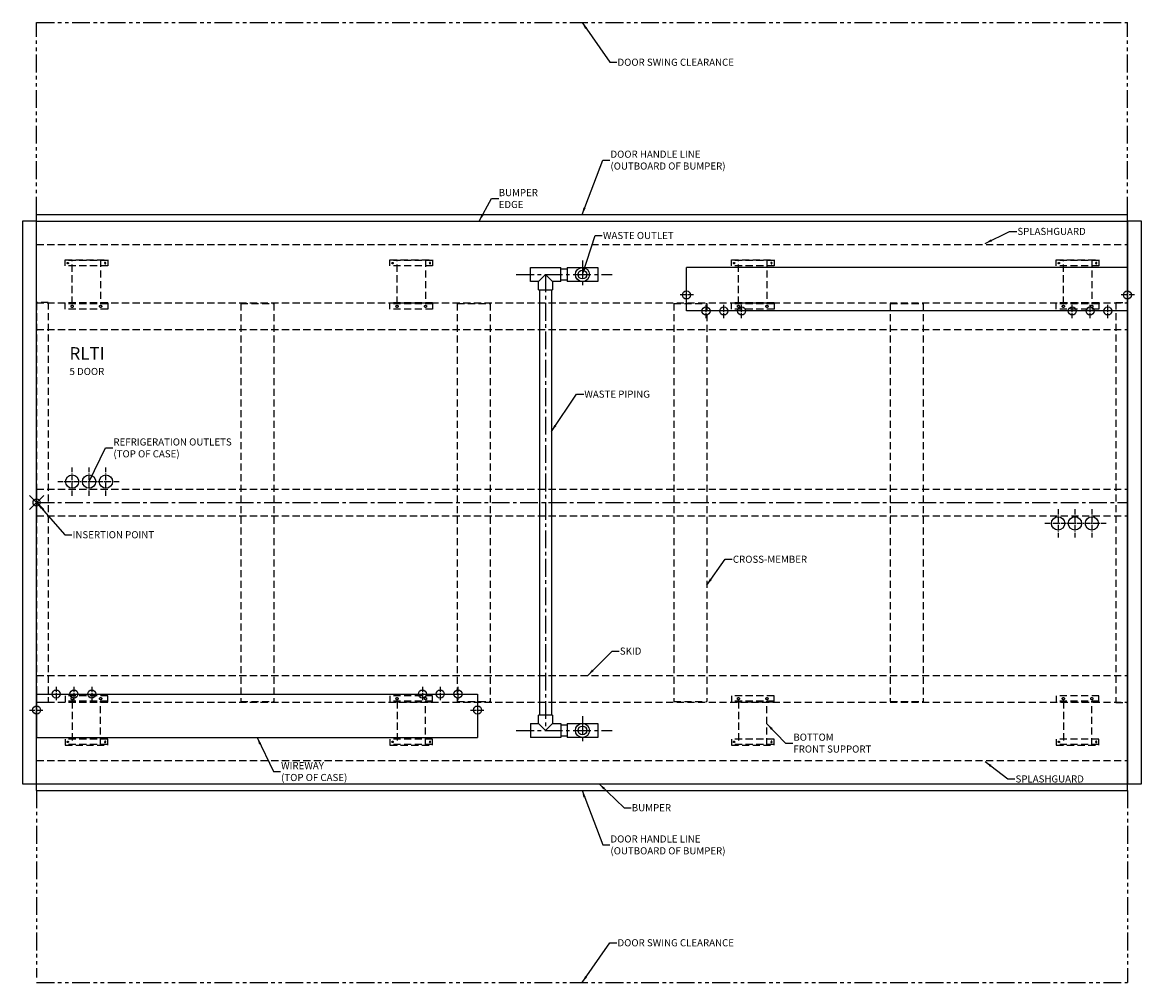
# Model space of a CAD drawing. Units: inches. Extents: x -166 to 129, y -355 to 98.
# Drawn here: x -166 to -8, y -355 to -220 of the extents above; entities that cross this region are included whole.
import ezdxf

# ---------------------------------------------------------------- set-up
doc = ezdxf.new("R2010")
doc.units = ezdxf.units.IN
doc.header["$MEASUREMENT"] = 0
doc.header["$PDMODE"] = 35
for name, pattern in [('CENTER2', [1.125, 0.75, -0.125, 0.125, -0.125]), ('CENTERX2', [4, 2.5, -0.5, 0.5, -0.5]), ('DASHEDX2', [1.5, 1, -0.5]), ('PHANTOMX2', [5, 2.5, -0.5, 0.5, -0.5, 0.5, -0.5])]:
    doc.linetypes.add(name, pattern=pattern)
for name, color, linetype in [('AIR_GAP-Minimum', 40, 'Continuous'), ('BASE', 140, 'DASHEDX2'), ('ELECTRICAL', 1, 'Continuous'), ('ENDS-Std', 5, 'Continuous'), ('Hussmann_text', 6, 'Continuous'), ('Insertion_point', 41, 'Continuous'), ('Outline', 7, 'Continuous'), ('REFRIGERATION', 5, 'Continuous'), ('SKID', 252, 'DASHEDX2'), ('SPLASHGUARD', 8, 'DASHEDX2'), ('WASTE_OUTLET', 82, 'Continuous'), ('WIREWAY', 4, 'Continuous')]:
    doc.layers.add(name, color=color, linetype=linetype)
doc.dimstyles.get("Standard").update_dxf_attribs({"dimtxt": 1, "dimasz": 1, "dimexe": 0.18, "dimexo": 0.5, "dimgap": 0.09, "dimtad": 0, "dimtih": 1, "dimtoh": 1, "dimdec": 3, "dimzin": 0, "dimdsep": 46, "dimtxsty": 'Standard', "dimcen": 0.5, "dimadec": 0, "dimazin": 0, "dimtfac": 1, "dimtdec": 3, "dimtofl": 0, "dimtmove": 0, "dimatfit": 3, "dimfxl": 0, "dimtolj": 1, "dimtzin": 0, "dimarcsym": 0})

# ---------------------------------------------------------------- blocks, each defined once
blk = doc.blocks.new('RLTI 5PV')
at = {"layer": 'AIR_GAP-Minimum', "linetype": 'PHANTOMX2'}
for p, q in [((5.684341886080801e-14, 67.53371858969416), (153.3750000000001, 67.53371858969422)), ((5.684341886080801e-14, 40.5), (5.684341886080801e-14, 67.53371858969416)), ((153.375, 40.50000000000001), (153.3750000000001, 67.53371858969413)), ((5.684341886080801e-14, -40.49999999999999), (5.684341886080801e-14, -66.81307935110004)), ((153.3750000000001, -40.50000000000001), (153.3750000000001, -67.53371858969419)), ((5.684341886080801e-14, -67.53371858969417), (153.3750000000001, -67.53371858969423))]:
    blk.add_line(p, q, dxfattribs=at)
at = {"layer": 'BASE'}
for p, q in [((4.000000000000014, 33.29750000000001), (4.000000000000014, 34.14449999999999)), ((4.000000000000014, 34.14449999999999), (10.00000000000001, 34.14449999999999)), ((10.00000000000001, 34.04750000000001), (4.000000000000014, 34.04750000000001)), ((10.00000000000001, 33.29750000000003), (4.000000000000014, 33.29750000000001)), ((4.999999999999986, 27.96550000000002), (4.999999999999986, 34.14449999999999)), ((9.000000000000014, 34.14449999999999), (9.000000000000014, 27.96550000000002)), ((10.00000000000001, 34.14449999999999), (10.00000000000001, 33.29750000000003)), ((49.68750000000001, 33.29750000000001), (49.68750000000001, 34.14449999999999)), ((49.68750000000001, 34.14449999999999), (55.68750000000001, 34.14449999999999)), ((55.68750000000001, 34.04750000000001), (49.68750000000001, 34.04750000000001)), ((55.68750000000001, 33.29750000000003), (49.68750000000001, 33.29750000000001)), ((50.68749999999999, 27.96550000000002), (50.68749999999999, 34.14449999999999)), ((54.68750000000001, 34.14449999999999), (54.68750000000001, 27.96550000000002)), ((55.68750000000001, 34.14449999999999), (55.68750000000001, 33.29750000000003)), ((97.68750000000001, 33.29750000000001), (97.68750000000001, 34.14449999999999)), ((97.68750000000001, 34.14449999999999), (103.6875, 34.14449999999999)), ((103.6875, 34.04750000000001), (97.68750000000001, 34.04750000000001)), ((103.6875, 33.29750000000003), (97.68750000000001, 33.29750000000001)), ((98.68749999999999, 27.96550000000002), (98.68749999999999, 34.14449999999999)), ((102.6875, 34.14449999999999), (102.6875, 27.96550000000002)), ((103.6875, 34.14449999999999), (103.6875, 33.29750000000003)), ((143.375, 33.29750000000001), (143.375, 34.14449999999999)), ((143.375, 34.14449999999999), (149.375, 34.14449999999999)), ((149.375, 34.04750000000001), (143.375, 34.04750000000001)), ((149.375, 33.29750000000003), (143.375, 33.29750000000001)), ((144.375, 27.96550000000002), (144.375, 34.14449999999999)), ((148.375, 34.14449999999999), (148.375, 27.96550000000002)), ((149.375, 34.14449999999999), (149.375, 33.29750000000003)), ((1.625, 28.12500000000001), (-1.13686837721616e-13, 28.12499999999998)), ((0, 28.12499999999998), (0, -28.12500000000006)), ((1.625, 28.12500000000001), (1.625, -28.12500000000001)), ((4.000000000000014, 27.21550000000002), (4.000000000000014, 28.0625)), ((10.00000000000001, 28.0625), (4.000000000000014, 28.0625)), ((10.00000000000001, 27.96550000000002), (4.000000000000014, 27.96550000000002)), ((10.00000000000001, 27.21550000000002), (4.000000000000014, 27.21550000000002)), ((10.00000000000001, 28.0625), (10.00000000000001, 27.21550000000002)), ((28.71875, 28), (33.34375000000001, 28)), ((28.71875, 28), (28.71875, -28)), ((33.34375000000001, 28), (33.34375, -28)), ((49.68750000000001, 27.21550000000002), (49.68750000000001, 28.0625)), ((55.68750000000001, 28.0625), (49.68750000000001, 28.0625)), ((55.68750000000001, 27.96550000000002), (49.68750000000001, 27.96550000000002)), ((55.68750000000001, 27.21550000000002), (49.68750000000001, 27.21550000000002)), ((55.68750000000001, 28.0625), (55.68750000000001, 27.21550000000002)), ((59.15575, 28), (63.78075, 28)), ((59.15575, 28), (59.15575, -28)), ((63.78075, 28), (63.78075, -28)), ((89.59275, 28), (94.21775, 28)), ((89.59275, 28), (89.59275, -28)), ((94.21775, 28), (94.21775, -28)), ((97.68750000000001, 27.21550000000002), (97.68750000000001, 28.0625)), ((103.6875, 28.0625), (97.68750000000001, 28.0625)), ((103.6875, 27.96550000000002), (97.68750000000001, 27.96550000000002)), ((103.6875, 27.21550000000002), (97.68750000000001, 27.21550000000002)), ((103.6875, 28.0625), (103.6875, 27.21550000000002)), ((120.03075, 28), (124.65575, 28)), ((120.03075, 28), (120.03075, -28)), ((124.65575, 28), (124.65575, -28)), ((143.375, 27.21550000000002), (143.375, 28.0625)), ((149.375, 28.0625), (143.375, 28.0625)), ((149.375, 27.96550000000002), (143.375, 27.96550000000002)), ((149.375, 27.21550000000002), (143.375, 27.21550000000002)), ((149.375, 28.0625), (149.375, 27.21550000000002)), ((151.7499999999999, 28.12500000000001), (153.375, 28.12499999999998)), ((151.7499999999999, 28.12500000000001), (151.7499999999999, -28.12500000000001)), ((153.3749999999999, 28.12499999999998), (153.3749999999999, -28.12500000000006)), ((1.625, -28.12500000000001), (0, -28.12500000000006)), ((4.000000000000014, -27.21550000000002), (4.000000000000014, -28.0625)), ((10.00000000000001, -27.21550000000002), (4.000000000000014, -27.21550000000002)), ((10.00000000000001, -27.96550000000002), (4.000000000000014, -27.96550000000002)), ((10.00000000000001, -28.0625), (4.000000000000014, -28.0625)), ((4.999999999999986, -27.96550000000002), (4.999999999999986, -34.14449999999999)), ((9.000000000000014, -34.14449999999999), (9.000000000000014, -27.96550000000002)), ((10.00000000000001, -28.0625), (10.00000000000001, -27.21550000000002)), ((28.71875, -28), (33.34375, -28)), ((49.68750000000001, -27.21550000000002), (49.68750000000001, -28.0625)), ((55.68750000000001, -27.21550000000002), (49.68750000000001, -27.21550000000002)), ((55.68750000000001, -27.96550000000002), (49.68750000000001, -27.96550000000002)), ((55.68750000000001, -28.0625), (49.68750000000001, -28.0625)), ((50.68749999999999, -27.96550000000002), (50.68749999999999, -34.14449999999999)), ((54.68750000000001, -34.14449999999999), (54.68750000000001, -27.96550000000002)), ((55.68750000000001, -28.0625), (55.68750000000001, -27.21550000000002)), ((59.15575, -28), (63.78075, -28)), ((89.59275, -28), (94.21775, -28)), ((97.68750000000001, -27.21550000000002), (97.68750000000001, -28.0625)), ((103.6875, -27.21550000000002), (97.68750000000001, -27.21550000000002)), ((103.6875, -27.96550000000002), (97.68750000000001, -27.96550000000002)), ((103.6875, -28.0625), (97.68750000000001, -28.0625)), ((98.68749999999999, -27.96550000000002), (98.68749999999999, -34.14449999999999)), ((102.6875, -34.14449999999999), (102.6875, -27.96550000000002)), ((103.6875, -28.0625), (103.6875, -27.21550000000002)), ((120.03075, -28), (124.65575, -28)), ((143.375, -27.21550000000002), (143.375, -28.0625)), ((149.375, -27.21550000000002), (143.375, -27.21550000000002)), ((149.375, -27.96550000000002), (143.375, -27.96550000000002)), ((149.375, -28.0625), (143.375, -28.0625)), ((144.375, -27.96550000000002), (144.375, -34.14449999999999)), ((148.375, -34.14449999999999), (148.375, -27.96550000000002)), ((149.375, -28.0625), (149.375, -27.21550000000002)), ((151.7499999999999, -28.12500000000001), (153.3749999999999, -28.12500000000006)), ((4.000000000000014, -33.29750000000001), (4.000000000000014, -34.14449999999999)), ((10.00000000000001, -33.29750000000003), (4.000000000000014, -33.29750000000001)), ((10.00000000000001, -34.04750000000001), (4.000000000000014, -34.04750000000001)), ((4.000000000000014, -34.14449999999999), (10.00000000000001, -34.14449999999999)), ((10.00000000000001, -34.14449999999999), (10.00000000000001, -33.29750000000003)), ((49.68750000000001, -33.29750000000001), (49.68750000000001, -34.14449999999999)), ((55.68750000000001, -33.29750000000003), (49.68750000000001, -33.29750000000001)), ((55.68750000000001, -34.04750000000001), (49.68750000000001, -34.04750000000001)), ((49.68750000000001, -34.14449999999999), (55.68750000000001, -34.14449999999999)), ((55.68750000000001, -34.14449999999999), (55.68750000000001, -33.29750000000003)), ((97.68750000000001, -33.29750000000001), (97.68750000000001, -34.14449999999999)), ((103.6875, -33.29750000000003), (97.68750000000001, -33.29750000000001)), ((103.6875, -34.04750000000001), (97.68750000000001, -34.04750000000001)), ((97.68750000000001, -34.14449999999999), (103.6875, -34.14449999999999)), ((103.6875, -34.14449999999999), (103.6875, -33.29750000000003)), ((143.375, -33.29750000000001), (143.375, -34.14449999999999)), ((149.375, -33.29750000000003), (143.375, -33.29750000000001)), ((149.375, -34.04750000000001), (143.375, -34.04750000000001)), ((143.375, -34.14449999999999), (149.375, -34.14449999999999)), ((149.375, -34.14449999999999), (149.375, -33.29750000000003))]:
    blk.add_line(p, q, dxfattribs=at)
for centre, radius in [((4.375000000000014, 33.67250000000001), 0.0935), ((50.06250000000001, 33.67250000000001), 0.0935), ((98.06250000000001, 33.67250000000001), 0.0935), ((143.75, 33.67250000000001), 0.0935), ((4.999999999999986, 27.59050000000002), 0.1565), ((9.000000000000014, 27.59050000000002), 0.1565), ((50.68749999999999, 27.59050000000002), 0.1565), ((54.68750000000001, 27.59050000000002), 0.1565), ((98.68749999999999, 27.59050000000002), 0.1565), ((102.6875, 27.59050000000002), 0.1565), ((144.375, 27.59050000000002), 0.1565), ((148.375, 27.59050000000002), 0.1565), ((4.999999999999986, -27.59050000000002), 0.1565), ((9.000000000000014, -27.59050000000002), 0.1565), ((50.68749999999999, -27.59050000000002), 0.1565), ((54.68750000000001, -27.59050000000002), 0.1565), ((98.68749999999999, -27.59050000000002), 0.1565), ((102.6875, -27.59050000000002), 0.1565), ((144.375, -27.59050000000002), 0.1565), ((148.375, -27.59050000000002), 0.1565), ((4.375000000000014, -33.67250000000001), 0.0935), ((50.06250000000001, -33.67250000000001), 0.0935), ((98.06250000000001, -33.67250000000001), 0.0935), ((143.75, -33.67250000000001), 0.0935)]:
    blk.add_circle(centre, radius, dxfattribs=at)
for centre, start, end in [((9.625000000000014, 33.67250000000001), 258.9826023392804, 228.5731128352277), ((55.31250000000001, 33.67250000000001), 258.9826023392804, 228.5731128352279), ((103.3125, 33.67250000000001), 258.9826023392804, 228.5731128352279), ((149, 33.67250000000001), 258.9826023392804, 228.5731128352279), ((9.625000000000014, -33.67250000000001), 131.4268871647723, 101.0173976607196), ((55.31250000000001, -33.67250000000001), 131.4268871647721, 101.0173976607196), ((103.3125, -33.67250000000001), 131.4268871647721, 101.0173976607196), ((149, -33.67250000000001), 131.4268871647721, 101.0173976607196)]:
    blk.add_arc(centre, 0.0935, start, end, dxfattribs=at)
at = {"layer": 'ELECTRICAL', "linetype": 'CENTER2'}
for p, q in [((92.37499999999997, 29.1877455034675), (90.37499999999997, 29.1877455034675)), ((154.375, 29.1877455034675), (152.375, 29.1877455034675)), ((94.12499999999994, 25.93750000000021), (94.12499999999994, 27.93750000000021)), ((96.62499999999994, 25.93750000000021), (96.62499999999994, 27.93750000000021)), ((99.12499999999989, 25.93750000000021), (99.12499999999989, 27.93750000000021)), ((145.625, 25.93750000000021), (145.625, 27.93750000000021)), ((148.125, 25.93750000000021), (148.125, 27.93750000000021)), ((150.625, 25.93750000000021), (150.625, 27.93750000000021)), ((2.749999999999943, -25.93750000000004), (2.749999999999943, -27.93750000000004)), ((5.249999999999943, -25.93750000000004), (5.249999999999943, -27.93750000000004)), ((7.749999999999943, -25.93750000000004), (7.749999999999943, -27.93750000000004)), ((54.25000000000006, -25.93750000000006), (54.25000000000006, -27.93750000000006)), ((56.75, -25.93750000000006), (56.75, -27.93750000000006)), ((59.25, -25.93750000000006), (59.25, -27.93750000000006)), ((-1.000000000000043, -29.18774550346744), (0.9999999999999569, -29.18774550346744)), ((61.00000000000001, -29.18774550346744), (63.00000000000001, -29.18774550346744))]:
    blk.add_line(p, q, dxfattribs=at)
at = {"layer": 'ELECTRICAL'}
for centre in [(91.37499999999997, 29.1877455034675), (153.375, 29.1877455034675), (94.12499999999994, 26.93750000000021), (96.62499999999994, 26.93750000000021), (99.12499999999989, 26.93750000000021), (145.625, 26.93750000000021), (148.125, 26.93750000000021), (150.625, 26.93750000000021), (2.749999999999943, -26.93750000000004), (5.249999999999943, -26.93750000000004), (7.749999999999943, -26.93750000000004), (54.25000000000006, -26.93750000000006), (56.75, -26.93750000000006), (59.25, -26.93750000000006), (-4.306277556764826e-14, -29.18774550346744), (62.00000000000001, -29.18774550346744)]:
    blk.add_circle(centre, 0.5625, dxfattribs=at)
at = {"layer": 'ENDS-Std'}
for points in [[(-5.639618503814232e-14, 39.5625), (-1.999999999999885, 39.56249999999999), (-1.999999999999887, -39.5625), (5.684341886080801e-14, -39.5625)], [(155.3749999999999, 39.5625), (153.375, 39.56250000000001), (153.3750000000001, -39.56249999999999), (155.3749999999999, -39.56249999999999)]]:
    blk.add_lwpolyline(points, close=True, dxfattribs=at)
at = {"layer": 'Insertion_point'}
blk.add_point((0, 0), dxfattribs=at)
at = {"layer": 'Outline'}
for p, q in [((5.818512032880505e-14, -40.5), (-5.773788650613937e-14, 40.5)), ((-5.773788650613937e-14, 40.5), (153.3749999999999, 40.50000000000001)), ((-5.639618503814232e-14, 39.5625), (153.375, 39.56250000000001)), ((153.3750000000001, -40.50000000000001), (153.3749999999999, 40.50000000000001)), ((5.684341886080801e-14, -39.5625), (153.3750000000001, -39.56249999999999)), ((5.818512032880505e-14, -40.5), (153.3750000000001, -40.50000000000001))]:
    blk.add_line(p, q, dxfattribs=at)
at = {"layer": 'Outline', "linetype": 'CENTERX2'}
blk.add_line((0, 0), (153.375, 0), dxfattribs=at)
at = {"layer": 'REFRIGERATION', "linetype": 'CENTER2'}
for p, q in [((5.000000000000004, 0.9375000000000182), (4.999999999999997, 4.937500000000018)), ((7.375000000000004, 0.9375000000000182), (7.374999999999997, 4.937500000000018)), ((9.750000000000004, 0.9375000000000182), (9.749999999999996, 4.937500000000018)), ((3, 2.937500000000018), (11.75, 2.937500000000018)), ((143.625, -0.9374999999999811), (143.625, -4.937499999999982)), ((146, -0.9374999999999813), (146, -4.937499999999982)), ((148.375, -0.9374999999999816), (148.375, -4.937499999999982)), ((150.375, -2.937499999999982), (141.625, -2.937499999999981))]:
    blk.add_line(p, q, dxfattribs=at)
at = {"layer": 'REFRIGERATION'}
for centre in [(5, 2.937500000000018), (7.374999999999999, 2.937500000000018), (9.75, 2.937500000000018), (143.625, -2.937499999999981), (146, -2.937499999999981), (148.375, -2.937499999999982)]:
    blk.add_circle(centre, 0.9375, dxfattribs=at)
at = {"layer": 'SKID'}
for p, q in [((0, 28.0625), (0, 24.3125)), ((0, 28.0625), (153.375, 28.0625)), ((153.375, 28.0625), (153.375, 24.3125)), ((0, 24.3125), (153.375, 24.3125)), ((0, 1.875), (0, -1.875)), ((0, 1.875), (153.375, 1.875)), ((153.375, 1.875), (153.375, -1.875)), ((0, -1.875), (153.375, -1.875)), ((0, -24.3125), (0, -28.0625)), ((0, -24.3125), (153.375, -24.3125)), ((153.375, -24.3125), (153.375, -28.0625)), ((0, -28.0625), (153.375, -28.0625))]:
    blk.add_line(p, q, dxfattribs=at)
at = {"layer": 'SPLASHGUARD'}
for p, q in [((-5.195843755245733e-14, 36.3125), (153.3749999999999, 36.3125)), ((3.144612815618994e-17, -36.3125), (153.375, -36.3125))]:
    blk.add_line(p, q, dxfattribs=at)
at = {"layer": 'WASTE_OUTLET', "linetype": 'CENTERX2'}
for p, q in [((76.74999999999994, 34.06250000000003), (76.74999999999994, 30.06250000000003)), ((67.44069999999995, 32.06250000000003), (80.90629999999994, 32.06250000000003)), ((71.56569999999994, 32.06249999999999), (71.56570000000006, -32.06250000000001)), ((76.75000000000004, -30.0625), (76.75000000000004, -34.0625)), ((67.44070000000005, -32.0625), (80.90630000000004, -32.0625))]:
    blk.add_line(p, q, dxfattribs=at)
at = {"layer": 'WASTE_OUTLET', "linetype": 'Continuous'}
for p, q in [((69.44069999999994, 31.07750000000002), (69.44069999999994, 33.04749999999998)), ((69.44069999999994, 33.04750000000005), (73.69069999999995, 33.04750000000005)), ((70.58069999999995, 31.07750000000002), (71.56569999999996, 32.06250000000004)), ((72.55069999999998, 31.07750000000002), (71.56569999999996, 32.06250000000004)), ((73.69069999999995, 31.07750000000002), (73.69069999999995, 33.04749999999998)), ((73.69069999999996, 32.87500000000005), (74.59369999999996, 32.87500000000005)), ((74.59369999999994, 33.04750000000005), (78.90629999999996, 33.04750000000005)), ((74.59369999999994, 33.04750000000005), (74.59369999999994, 31.07750000000006)), ((78.90629999999996, 33.04750000000005), (78.90629999999994, 31.07750000000002)), ((70.58069999999995, 31.07750000000002), (69.44069999999994, 31.07750000000002)), ((70.58069999999995, 29.92250000000002), (70.58069999999995, 31.07750000000002)), ((70.58069999999995, 29.92250000000002), (72.55069999999994, 29.92250000000002)), ((70.75319999999996, -29.92250000000001), (70.75319999999998, 29.92250000000002)), ((72.37819999999996, 29.92250000000002), (72.37819999999996, -29.92250000000001)), ((72.55069999999995, 31.07750000000002), (72.55069999999995, 29.92250000000002)), ((73.69069999999996, 31.07750000000002), (72.55069999999998, 31.07750000000002)), ((74.59369999999994, 31.25000000000006), (73.69069999999995, 31.25000000000006)), ((78.90629999999994, 31.07750000000002), (74.59369999999994, 31.07750000000002)), ((69.44070000000005, -31.0775), (69.44070000000005, -33.04749999999999)), ((69.44070000000005, -31.0775), (70.58070000000005, -31.0775)), ((70.58070000000005, -31.07750000000002), (70.58070000000005, -29.92250000000002)), ((72.55070000000005, -29.92250000000001), (70.58070000000005, -29.92250000000001)), ((70.58070000000005, -31.0775), (71.56570000000005, -32.0625)), ((72.55070000000006, -31.0775), (71.56570000000006, -32.0625)), ((72.55070000000005, -29.92250000000001), (72.55070000000005, -31.0775)), ((72.55070000000005, -31.0775), (73.69070000000004, -31.0775)), ((73.69070000000004, -31.0775), (73.69070000000004, -33.04749999999999)), ((73.69070000000004, -31.25000000000001), (74.59370000000003, -31.25000000000001)), ((74.59370000000003, -31.0775), (78.90630000000006, -31.0775)), ((74.59370000000003, -31.07750000000002), (74.59370000000003, -33.04749999999999)), ((78.90630000000006, -31.0775), (78.90630000000004, -33.04750000000001)), ((73.69070000000004, -33.04750000000001), (69.44070000000005, -33.04750000000001)), ((74.59370000000003, -32.87500000000001), (73.69070000000004, -32.87500000000001)), ((78.90630000000004, -33.04750000000001), (74.59370000000003, -33.04750000000001))]:
    blk.add_line(p, q, dxfattribs=at)
for centre in [(76.74999999999994, 32.06250000000004), (76.75000000000004, -32.0625)]:
    blk.add_circle(centre, 0.985, dxfattribs=at)
at = {"layer": 'WASTE_OUTLET', "color": 3}
for centre in [(76.74999999999996, 32.06250000000004), (76.75000000000004, -32.0625)]:
    blk.add_circle(centre, 0.625, dxfattribs=at)
at = {"layer": 'WIREWAY'}
for p, q in [((91.37499999999994, 26.93750000000021), (91.37499999999994, 33.05179043870019)), ((153.3749999999999, 33.05179043870019), (91.37499999999994, 33.05179043870019)), ((153.3749999999999, 26.93750000000021), (153.3749999999999, 33.05179043870019)), ((153.3749999999999, 26.93750000000021), (91.37499999999994, 26.93750000000021)), ((0, -26.93750000000004), (62.00000000000001, -26.93750000000006)), ((0, -26.93750000000004), (0, -33.05179043870002)), ((62.00000000000001, -26.93750000000006), (61.99999999999999, -33.05179043870005)), ((0, -33.05179043870002), (61.99999999999999, -33.05179043870005))]:
    blk.add_line(p, q, dxfattribs=at)
at = {"layer": 'Hussmann_text', "char_height": 1, "attachment_point": 4}
for s, insert in [('\\A1;DOOR SWING CLEARANCE', (81.68001532741724, 61.92651482130044)), ('\\A1;DOOR HANDLE LINE\\P(OUTBOARD OF BUMPER)', (80.68944739899837, 48.15954746492358)), ('\\A1;BUMPER\\PEDGE', (64.97205482497233, 42.75489933188166)), ('\\A1;WASTE OUTLET', (79.63433812301315, 37.55531001738667)), ('\\A1;SPLASHGUARD', (137.9076059323644, 38.13278093769452)), ('\\A1;WASTE PIPING', (77.01418217871591, 15.24009878897425)), ('\\A1;REFRIGERATION OUTLETS\\P(TOP OF CASE)', (10.79992399170984, 7.681068492798271)), ('\\A1;CROSS-MEMBER', (97.90449585486573, -7.985877075834054)), ('\\A1;SKID', (82.00906391337787, -20.90202479153726)), ('\\A1;BOTTOM\\PFRONT SUPPORT', (106.4072812292045, -33.84178150611889)), ('\\A1;WIREWAY\\P(TOP OF CASE)', (34.37670041672877, -37.84784868167698)), ('\\A1;SPLASHGUARD', (137.6471789038313, -38.88457677746483)), ('\\A1;BUMPER', (83.68816337117093, -42.93180183546001)), ('\\A1;DOOR HANDLE LINE\\P(OUTBOARD OF BUMPER)', (80.68944739899837, -48.15954746492358)), ('\\A1;DOOR SWING CLEARANCE', (81.68001532741724, -61.92651482130045))]:
    blk.add_mtext(s, dxfattribs=dict(at, insert=insert))
at = {"layer": 'Hussmann_text', "insert": (4.623370815550516, 21.84944914735519), "char_height": 1.75, "width": 12.86593534885498, "attachment_point": 1}
blk.add_mtext('RLTI\\P{\\H0.5714x;5 DOOR}', dxfattribs=at)
at = {"layer": 'Insertion_point', "insert": (5.057333744031951, -4.531889122837413), "char_height": 1, "attachment_point": 4}
blk.add_mtext('\\A1;INSERTION POINT', dxfattribs=at)
at = {"layer": 'Hussmann_text', "annotation_type": 0, "has_hookline": 1, "hookline_direction": 0}
for points, text_width in [([(76.68750000000006, 67.53371858969419), (80.59001532741723, 61.92651482130044), (81.59001532741723, 61.92651482130044)], 19.66666666666666), ([(76.68750000000007, 40.50000000000001), (79.59944739899836, 48.15954746492358), (80.59944739899836, 48.15954746492358)], 19), ([(133.3750000000001, 36.4375), (136.8176059323644, 38.13278093769452), (137.8176059323644, 38.13278093769452)], 10.66666666666667), ([(76.74999999999996, 32.06250000000004), (78.54433812301315, 37.55531001738667), (79.54433812301315, 37.55531001738667)], 12), ([(72.37819999999996, 10.00000000000009), (75.92418217871591, 15.24009878897425), (76.92418217871591, 15.24009878897425)], 11.33333333333333), ([(7.375, 2.937500000000018), (9.709923991709843, 7.681068492798271), (10.70992399170984, 7.681068492798271)], 20), ([(94.21775, -11.62048270058526), (96.81449585486573, -7.985877075834054), (97.81449585486573, -7.985877075834054)], 11.66666666666667), ([(77.50165246595091, -24.3125), (80.91906391337787, -20.90202479153726), (81.91906391337787, -20.90202479153726)], 3.333333333333333), ([(102.6875, -31.14675000000003), (105.3172812292045, -33.84178150611889), (106.3172812292045, -33.84178150611889)], 12.66666666666667), ([(31, -33.05179043870003), (33.28670041672876, -37.84784868167698), (34.28670041672876, -37.84784868167698)], 12), ([(133.375, -36.4375), (136.5571789038313, -38.88457677746483), (137.5571789038313, -38.88457677746483)], 10.66666666666667), ([(76.68750000000007, -40.50000000000001), (79.59944739899836, -48.15954746492358), (80.59944739899836, -48.15954746492358)], 19), ([(79.07916147085182, -39.56249999999999), (82.59816337117093, -42.93180183546001), (83.59816337117093, -42.93180183546001)], 5.666666666666666), ([(76.68750000000006, -67.5337185896942), (80.59001532741723, -61.92651482130045), (81.59001532741723, -61.92651482130045)], 19.66666666666666)]:
    blk.add_leader(points, dimstyle='Standard', dxfattribs=dict(at, text_width=text_width))
at = {"layer": 'Hussmann_text'}
blk.add_leader([(62.20729962938421, 39.5625), (63.97205482497233, 42.75489933188166), (64.97205482497233, 42.75489933188166)], dimstyle='Standard', dxfattribs=at)
at = {"layer": 'Insertion_point', "annotation_type": 0, "has_hookline": 1, "hookline_direction": 0, "text_width": 13.66666666666667}
blk.add_leader([(0, 0), (3.967333744031951, -4.531889122837413), (4.967333744031951, -4.531889122837413)], dimstyle='Standard', override={"dimasz": 1}, dxfattribs=at)

msp = doc.modelspace()

# ---------------------------------------------------------------- block references
msp.add_blockref('RLTI 5PV', (-163.8356331154796, -287.4254013564725))

doc.saveas('drawing.dxf')
